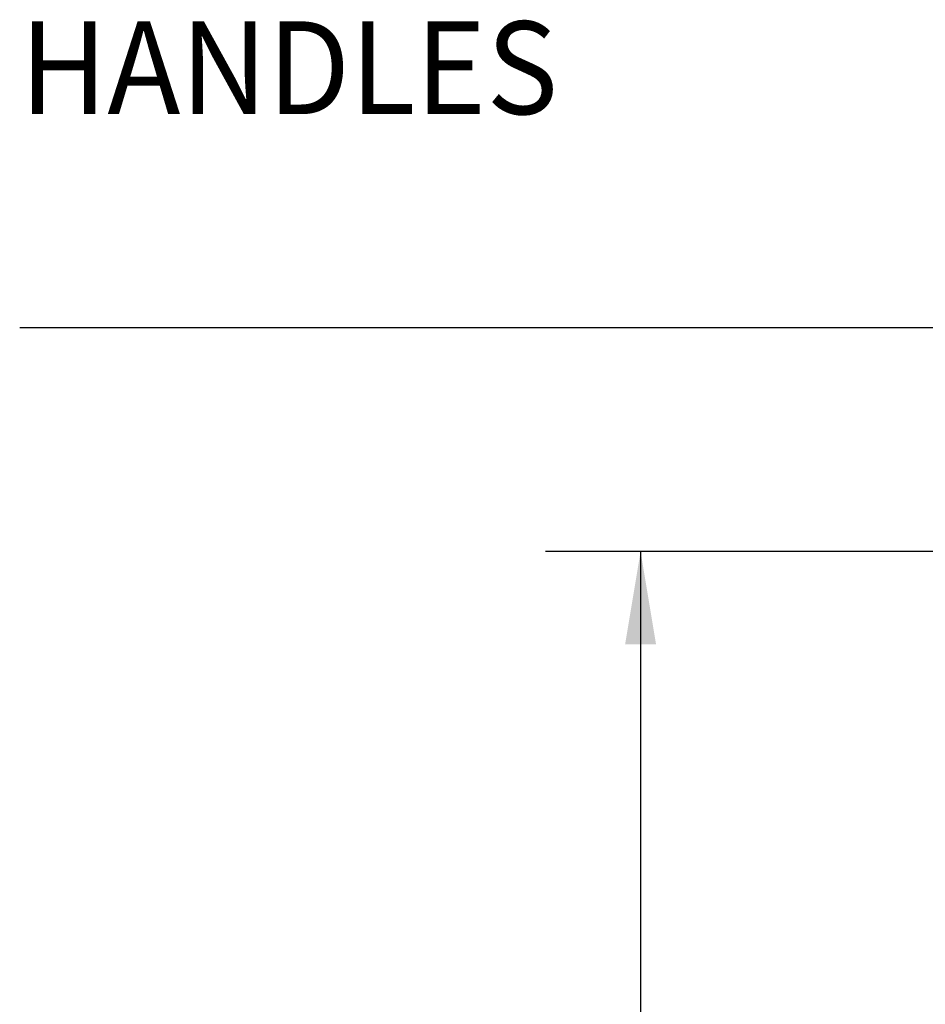
# Model space of a CAD drawing. Extents: x 1.6 to 20.6, y 1 to 25.9.
# Drawn here: x 1.6 to 4, y 20.1 to 22.8 of the extents above; entities that cross this region are included whole.
import ezdxf

# ---------------------------------------------------------------- set-up
doc = ezdxf.new("R2010")
doc.units = 0
doc.header["$LTSCALE"] = 2.5
doc.header["$MEASUREMENT"] = 0
doc.layers.get('0').update_dxf_attribs({"linetype": 'CONTINUOUS'})
doc.layers.add('BORDER', color=7, linetype='CONTINUOUS')
doc.layers.add('DIM', color=7, linetype='CONTINUOUS')
doc.styles.add('PLATE', font='ROMAND', dxfattribs={"width": 0.95})

# ---------------------------------------------------------------- blocks, each defined once
blk = doc.blocks.new('WTITLE')
blk.add_line((-7.7035, -1.7152), (-0.0785, -1.7152))
at = {"style": 'PLATE', "width": 0.95}
for tag, p, height in [('PLATE1', (-7.7035, -1.1652), 0.14), ('DESC1', (-7.7035, -1.3252), 0.1), ('DESC1', (-7.7035, -1.4852), 0.1), ('DESC1', (-7.7035, -1.6452), 0.1), ('PLATE2', (-7.7035, -1.9152), 0.14), ('DESC2', (-7.7035, -2.0752), 0.1), ('DESC2', (-7.7035, -2.2352), 0.1), ('DESC2', (-7.7035, -2.3952), 0.1), ('DWG', (-6.606, -10.0602), 0.14), ('REV', (-2.391, -10.0584), 0.1)]:
    blk.add_attdef(tag, p, '', height=height, dxfattribs=at)

msp = doc.modelspace()

# ---------------------------------------------------------------- linework, layer by layer
at = {"color": 2, "linetype": 'ByBlock'}
msp.add_line((3.2361, 21.3596), (3.2361, 15.7821), dxfattribs=at)
msp.add_solid([(3.1944, 21.1096), (3.2778, 21.1096), (3.2361, 21.3596)], dxfattribs=at)
at = {"layer": 'DIM', "color": 2, "linetype": 'ByBlock'}
msp.add_line((11.5657, 21.3596), (2.9799, 21.3596), dxfattribs=at)

# ---------------------------------------------------------------- block references
at = {"layer": 'BORDER'}
ref = msp.add_blockref('WTITLE', (20.8228, 26.2506), dxfattribs=dict(at, xscale=2.5, yscale=2.5, zscale=2.5))
ref.add_attrib('DESC1', 'HANDLES  ', (1.564, 22.5375), dxfattribs={"layer": '0', "height": 0.25, "style": 'PLATE', "width": 0.95})

doc.saveas('drawing.dxf')
